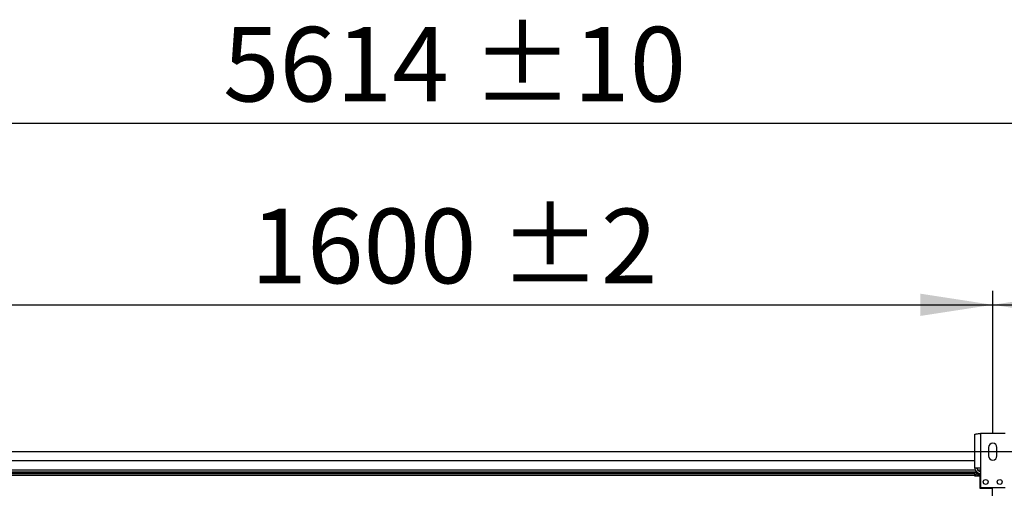
# Model space of a CAD drawing. Units: millimetres. Extents: x 5 to 415, y 3 to 291.
# Drawn here: x 145 to 215, y 152 to 185 of the extents above; entities that cross this region are included whole.
import ezdxf

# ---------------------------------------------------------------- set-up
doc = ezdxf.new("R2010")
doc.units = ezdxf.units.MM
doc.layers.add('GEOMETRY', color=7, linetype='Continuous')
doc.styles.add('SLDTEXTSTYLE0', font='TXT', dxfattribs={"width": 0.605})
doc.dimstyles.new('SLDDIMSTYLE0', dxfattribs={"dimtxt": 5.136637, "dimasz": 3.5, "dimexe": 0, "dimexo": 0.0625, "dimgap": 1.284159, "dimtad": 1, "dimdec": 0, "dimlfac": 20, "dimrnd": 1e-09, "dimzin": 12, "dimdsep": 46, "dimtxsty": 'SLDTEXTSTYLE0', "dimsah": 1, "dimcen": 0.09, "dimadec": 0, "dimazin": 3, "dimtol": 1, "dimtp": 10, "dimtm": 10, "dimtfac": 1, "dimtdec": 0, "dimtofl": 0, "dimtmove": 0, "dimatfit": 3, "dimfxl": 0, "dimfrac": 2, "dimtolj": 1, "dimarcsym": 0})
doc.dimstyles.new('SLDDIMSTYLE3', dxfattribs={"dimtxt": 5.136637, "dimasz": 3.5, "dimexe": 0, "dimexo": 0.0625, "dimgap": 1.284159, "dimtad": 1, "dimdec": 0, "dimlfac": 20, "dimrnd": 1e-09, "dimzin": 12, "dimdsep": 46, "dimtxsty": 'SLDTEXTSTYLE0', "dimsah": 1, "dimcen": 0.09, "dimadec": 0, "dimazin": 3, "dimtol": 1, "dimtp": 2, "dimtm": 2, "dimtfac": 1, "dimtdec": 0, "dimtmove": 0, "dimatfit": 0, "dimfxl": 0, "dimfrac": 2, "dimtolj": 1, "dimarcsym": 0})
doc.dimstyles.new('SLDDIMSTYLE4', dxfattribs={"dimtxt": 5.136637, "dimasz": 3.5, "dimexe": 0, "dimexo": 0.0625, "dimgap": 1.284159, "dimtad": 1, "dimdec": 0, "dimlfac": 20, "dimrnd": 1e-09, "dimzin": 12, "dimdsep": 46, "dimtxsty": 'SLDTEXTSTYLE0', "dimsah": 1, "dimcen": 0.09, "dimadec": 0, "dimazin": 3, "dimtol": 1, "dimtp": 2, "dimtm": 2, "dimtfac": 1, "dimtdec": 0, "dimtofl": 0, "dimtmove": 0, "dimatfit": 3, "dimfxl": 0, "dimfrac": 2, "dimtolj": 1, "dimarcsym": 0})

# ---------------------------------------------------------------- blocks, each defined once
blk = doc.blocks.new('_D_4')
at = {"layer": 'GEOMETRY'}
for p, q in [((34.044, 154.286), (34.044, 178.587)), ((314.744, 154.185), (314.744, 178.587)), ((34.044, 177.587), (314.744, 177.587))]:
    blk.add_line(p, q, dxfattribs=at)
for points in [[(34.044, 177.587), (39.181, 176.796), (39.181, 178.377)], [(314.744, 177.587), (309.608, 178.377), (309.608, 176.796)]]:
    blk.add_solid(points, dxfattribs=at)
at = {"layer": 'GEOMETRY', "char_height": 5.2917, "attachment_point": 1, "style": 'SLDTEXTSTYLE0'}
for s, insert in [('±10', (177.383, 184.408)), ('5614', (159.72, 184.408))]:
    blk.add_mtext(s, dxfattribs=dict(at, insert=insert))
blk = doc.blocks.new('_D_7')
at = {"layer": 'GEOMETRY'}
for p, q in [((336.744, 154.264), (336.744, 164.142)), ((54.756, 154.264), (337.744, 154.264)), ((336.744, 154.264), (336.744, 117.415)), ((55.764, 117.415), (337.744, 117.415)), ((336.744, 117.415), (336.744, 107.537))]:
    blk.add_line(p, q, dxfattribs=at)
for points in [[(336.744, 154.264), (337.535, 159.401), (335.954, 159.401)], [(336.744, 117.415), (335.954, 112.278), (337.535, 112.278)]]:
    blk.add_solid(points, dxfattribs=at)
at = {"layer": 'GEOMETRY', "char_height": 5.2917, "attachment_point": 1, "rotation": 90, "style": 'SLDTEXTSTYLE0'}
for s, insert in [('±2', (329.923, 138.828)), ('737', (329.923, 125.085))]:
    blk.add_mtext(s, dxfattribs=dict(at, insert=insert))
blk = doc.blocks.new('_D_9')
at = {"layer": 'GEOMETRY'}
for p, q in [((134.394, 155.564), (134.394, 165.686)), ((214.394, 155.564), (214.394, 165.686)), ((134.394, 164.686), (214.394, 164.686))]:
    blk.add_line(p, q, dxfattribs=at)
for points in [[(134.394, 164.686), (139.531, 163.896), (139.531, 165.477)], [(214.394, 164.686), (209.258, 165.477), (209.258, 163.896)]]:
    blk.add_solid(points, dxfattribs=at)
at = {"layer": 'GEOMETRY', "char_height": 5.2917, "attachment_point": 1, "style": 'SLDTEXTSTYLE0'}
for s, insert in [('1600', (161.68, 171.508)), ('±2', (179.343, 171.508))]:
    blk.add_mtext(s, dxfattribs=dict(at, insert=insert))
blk = doc.blocks.new('_D_10')
at = {"layer": 'GEOMETRY'}
for p, q in [((214.394, 155.564), (214.394, 165.686)), ((294.394, 155.564), (294.394, 165.686)), ((214.394, 164.686), (294.394, 164.686))]:
    blk.add_line(p, q, dxfattribs=at)
for points in [[(214.394, 164.686), (219.531, 163.896), (219.531, 165.477)], [(294.394, 164.686), (289.258, 165.477), (289.258, 163.896)]]:
    blk.add_solid(points, dxfattribs=at)
at = {"layer": 'GEOMETRY', "char_height": 5.2917, "attachment_point": 1, "style": 'SLDTEXTSTYLE0'}
for s, insert in [('1600', (241.68, 171.508)), ('±2', (259.343, 171.508))]:
    blk.add_mtext(s, dxfattribs=dict(at, insert=insert))

msp = doc.modelspace()

# ---------------------------------------------------------------- linework, layer by layer
at = {"color": 7, "linetype": 'Continuous', "lineweight": 25}
for p, q in [((213.129, 153.104), (213.129, 155.488)), ((213.519, 155.564), (213.519, 153.104)), ((215.269, 155.564), (213.519, 155.564)), ((214.094, 154.564), (214.094, 153.964)), ((214.694, 153.964), (214.694, 154.564)), ((213.129, 153.615), (135.659, 153.615)), ((213.258, 152.815), (135.531, 152.815)), ((135.694, 152.715), (213.094, 152.715)), ((213.094, 152.565), (135.694, 152.565)), ((213.094, 152.715), (213.094, 152.565)), ((213.094, 152.565), (213.094, 152.555)), ((213.094, 152.555), (213.469, 152.555)), ((213.519, 153.104), (213.129, 153.104)), ((213.344, 152.715), (213.344, 152.615)), ((213.344, 152.715), (213.519, 152.715)), ((213.344, 152.615), (213.519, 152.615)), ((213.519, 152.579), (213.344, 152.579)), ((213.469, 152.555), (213.469, 151.665)), ((213.519, 153.104), (213.519, 151.714)), ((213.469, 151.665), (214.382, 151.665)), ((213.519, 151.714), (215.269, 151.714)), ((214.382, 120.015), (214.382, 151.665))]:
    msp.add_line(p, q, dxfattribs=at)
at = {"color": 8, "linetype": 'Continuous', "lineweight": 25}
for p, q in [((213.332, 152.762), (135.604, 152.762)), ((213.166, 152.94), (135.623, 152.94)), ((213.344, 152.579), (213.344, 152.555)), ((213.519, 152.94), (213.345, 152.94))]:
    msp.add_line(p, q, dxfattribs=at)
at = {"color": 7, "linetype": 'Continuous', "lineweight": 25, "flags": 128}
msp.add_lwpolyline([(213.719, 152.107), (213.722, 152.086), (213.724, 152.076)], dxfattribs=at)
at = {"color": 7, "linetype": 'Continuous', "lineweight": 25}
for centre in [(213.894, 152.114), (214.894, 152.114)]:
    msp.add_circle(centre, 0.175, dxfattribs=at)
for centre, radius, start, end in [((214.394, 154.564), 0.3, 0, 180), ((214.394, 153.964), 0.3, 180, 0), ((213.519, 153.104), 0.39, 180, 267.09841), ((213.519, 153.104), 0.24, 180, 270)]:
    msp.add_arc(centre, radius, start, end, dxfattribs=at)
for points, knots in [([(213.129, 155.488), (213.134, 155.493), (213.142, 155.504), (213.211, 155.521), (213.311, 155.537), (213.42, 155.552), (213.492, 155.561), (213.519, 155.564)], [0, 0, 0, 0, 0.216358, 0.432723, 0.649088, 0.865454, 1, 1, 1, 1]), ([(213.344, 152.715), (213.321, 152.712), (213.275, 152.708), (213.215, 152.672), (213.168, 152.62), (213.155, 152.576), (213.149, 152.555)], [0, 0, 0, 0, 0.25162, 0.503257, 0.754894, 1, 1, 1, 1]), ([(213.233, 152.555), (213.236, 152.556), (213.256, 152.561), (213.296, 152.569), (213.332, 152.577), (213.344, 152.579)], [0, 0, 0, 0, 0.102539, 0.677189, 1, 1, 1, 1]), ([(213.344, 152.615), (213.332, 152.613), (213.308, 152.611), (213.277, 152.59), (213.259, 152.572), (213.255, 152.56), (213.255, 152.56)], [0, 0, 0, 0, 0.33248, 0.66496, 0.997309, 1, 1, 1, 1])]:
    msp.add_open_spline(points, degree=3, knots=knots, dxfattribs=at)

# ---------------------------------------------------------------- dimensions: what is measured, and where the dimension line sits
at = {"layer": 'GEOMETRY'}
for base, p1, p2, dimstyle, picture, middle in [((314.744, 177.587), (34.044, 153.286), (314.744, 153.185), 'SLDDIMSTYLE0', '_D_4', (174.394, 177.587)), ((214.394, 164.686), (134.394, 154.564), (214.394, 154.564), 'SLDDIMSTYLE4', '_D_9', (174.394, 164.686)), ((294.394, 164.686), (214.394, 154.564), (294.394, 154.564), 'SLDDIMSTYLE4', '_D_10', (254.394, 164.686))]:
    dim = msp.add_linear_dim(base=base, p1=p1, p2=p2, dimstyle=dimstyle, dxfattribs=at)
    dim.commit()
    dim.dimension.update_dxf_attribs({"geometry": picture, "text_midpoint": middle, "dimtype": 160})
dim = msp.add_linear_dim(base=(336.744, 117.415), p1=(59.079, 154.264), p2=(58.881, 117.415), angle=90, dimstyle='SLDDIMSTYLE3', dxfattribs=at)
dim.commit()
dim.dimension.update_dxf_attribs({"geometry": '_D_7', "text_midpoint": (336.744, 135.84), "dimtype": 160})

doc.saveas('drawing.dxf')
